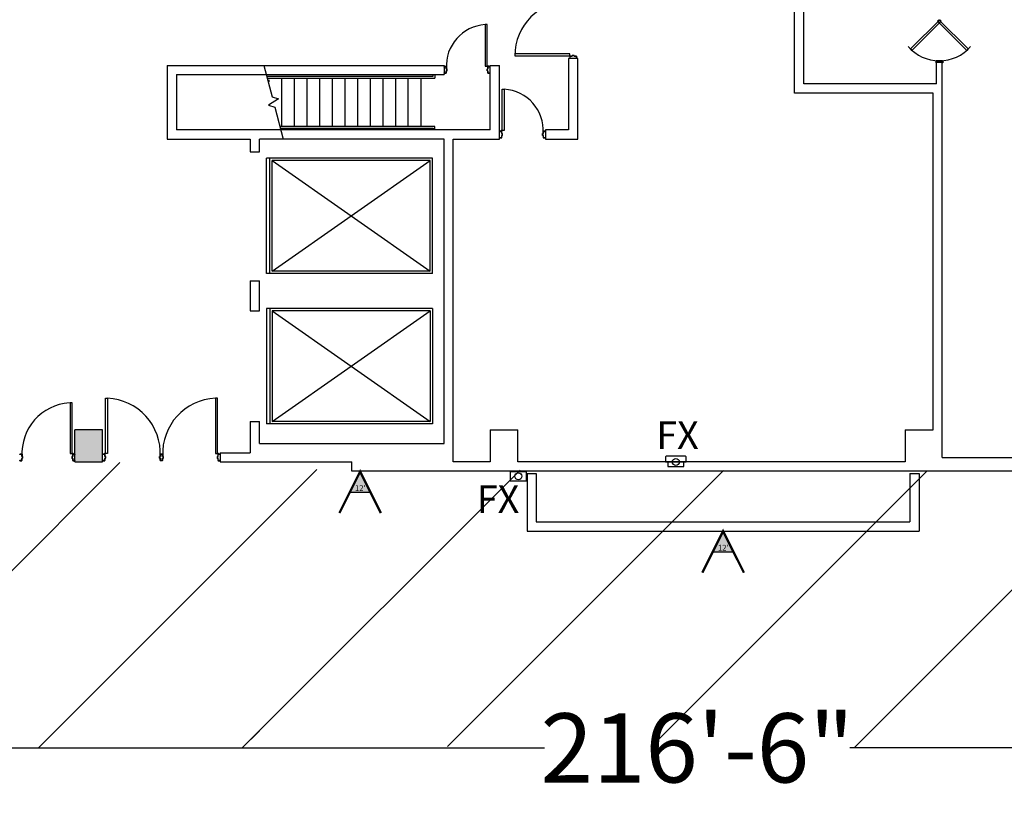
# Model space of a CAD drawing. Extents: x -3320 to 10610, y 3865 to 15928.
# Drawn here: x 4709 to 5563, y 11227 to 11898 of the extents above; entities that cross this region are included whole.
import ezdxf

# ---------------------------------------------------------------- set-up
doc = ezdxf.new("R2010")
doc.units = 0
doc.header["$LTSCALE"] = 144
doc.header["$MEASUREMENT"] = 0
doc.layers.get('0').update_dxf_attribs({"linetype": 'CONTINUOUS'})
doc.layers.get('Defpoints').update_dxf_attribs({"linetype": 'CONTINUOUS'})
for name, color, linetype in [('BLDG_COLUMN-FILLS', 245, 'CONTINUOUS'), ('BLDG_DOORS', 250, 'CONTINUOUS'), ('BLDG_FIRE', 1, 'CONTINUOUS'), ("BLDG_FIRE-12'", 1, 'CONTINUOUS'), ('BLDG_STAIRS', 250, 'CONTINUOUS'), ('BLDG_WALLS', 7, 'CONTINUOUS')]:
    doc.layers.add(name, color=color, linetype=linetype)
doc.styles.add('LITE', font='swiss.ttf')
doc.styles.add('MEDIUM', font='txt')
doc.dimstyles.new('BOOTHS', dxfattribs={"dimtxt": 19, "dimasz": 0.1875, "dimexe": 0.1875, "dimexo": 0.0625, "dimgap": 10, "dimtad": 0, "dimtih": 1, "dimtoh": 1, "dimdec": 0, "dimzin": 0, "dimdsep": 46, "dimlunit": 4, "dimtxsty": 'LITE', "dimblk1": 'NONE', "dimblk2": 'NONE', "dimsah": 1, "dimcen": 0.0625, "dimse1": 1, "dimse2": 1, "dimsd1": 1, "dimsd2": 1, "dimadec": 0, "dimazin": 0, "dimtfac": 1, "dimtdec": 0, "dimtix": 1, "dimtofl": 0, "dimtmove": 0, "dimatfit": 3, "dimldrblk": 'NONE', "dimfxl": 1, "dimtolj": 1, "dimtzin": 0, "dimarcsym": 0})

# ---------------------------------------------------------------- blocks, each defined once
blk = doc.blocks.new('FS12')
at = {"layer": "BLDG_FIRE-12'"}
blk.add_hatch(color=256, dxfattribs=at).paths.add_polyline_path([(0, 0), (-9, -18), (9, -18)])
blk.add_line((-9, -18), (9, -18), dxfattribs=at)
at = {"layer": "BLDG_FIRE-12'", "const_width": 2}
blk.add_lwpolyline([(-18, -36), (0, 0), (18, -36)], dxfattribs=at)
at = {"layer": "BLDG_FIRE-12'"}
blk.add_lwpolyline([(0, 0), (-9, -18), (9, -18), (0, 0)], dxfattribs=at)
at = {"layer": "BLDG_FIRE-12'", "style": 'MEDIUM'}
blk.add_text("12'", height=4.936, dxfattribs=at).set_placement((-4.53, -16.79))
blk = doc.blocks.new('*D33')
at = {"color": 0, "lineweight": -2, "transparency": 16777216}
for p, q in [((3998.05, 11266.3), (5164.45, 11266.3)), ((6595.7, 11266.3), (5429.3, 11266.3))]:
    blk.add_line(p, q, dxfattribs=at)
at = {"layer": 'Defpoints', "color": 0, "transparency": 16777216}
for p in [(3998.05, 11266.3), (6595.7, 11266.3), (6595.7, 11266.3)]:
    blk.add_point(p, dxfattribs=at)
at = {"color": 0, "transparency": 16777216, "insert": (5296.88, 11266.3), "char_height": 60, "attachment_point": 5, "style": 'LITE'}
blk.add_mtext('\\A1;216\'-6"', dxfattribs=at)
blk = doc.blocks.new('_NONE')
at = {"color": 0, "linetype": 'ByBlock'}
blk.add_circle((0, 0), 0.25, dxfattribs=at)

msp = doc.modelspace()

# ---------------------------------------------------------------- hatches: boundary and pattern name
h = msp.add_hatch()
h.set_pattern_fill('ANSI31', color=1, scale=1000)
h.paths.add_polyline_path([(3125.72, 11506.97), (3125.72, 11266.3), (4917.3, 11266.3), (4917.3, 11514.3)])
h = msp.add_hatch()
h.set_pattern_fill('ANSI31', color=1, scale=1000)
h.paths.add_polyline_path([(7640.8, 11499.54), (4884.78, 11508.14), (4884.78, 11268.14), (7640.8, 11259.54)])

# ---------------------------------------------------------------- linework, layer by layer
at = {"layer": 'BLDG_COLUMN-FILLS'}
msp.add_solid([(4757.3, 11514.3), (4781.3, 11514.3), (4757.3, 11542.3), (4781.3, 11542.3)], dxfattribs=at)
at = {"layer": 'BLDG_DOORS'}
for p, q in [((5113.02, 11893.58), (5113.02, 11857.71)), ((5114.77, 11893.58), (5113.02, 11893.58)), ((5114.77, 11857.71), (5114.77, 11893.58)), ((5113.02, 11857.71), (5114.77, 11857.71)), ((5127.83, 11801.71), (5127.83, 11837.58)), ((5127.83, 11837.58), (5129.58, 11837.58)), ((5129.58, 11837.58), (5129.58, 11801.71)), ((5129.58, 11801.71), (5127.83, 11801.71)), ((4783.83, 11521.71), (4783.83, 11569.58)), ((4783.83, 11569.58), (4785.58, 11569.58)), ((4785.58, 11569.58), (4785.58, 11521.71)), ((4879.02, 11569.58), (4879.02, 11521.71)), ((4880.77, 11569.58), (4879.02, 11569.58)), ((4880.77, 11521.71), (4880.77, 11569.58)), ((4753.02, 11565.58), (4753.02, 11521.71)), ((4754.77, 11565.58), (4753.02, 11565.58)), ((4754.77, 11521.71), (4754.77, 11565.58)), ((4753.02, 11521.71), (4754.77, 11521.71)), ((4785.58, 11521.71), (4783.83, 11521.71)), ((4830.68, 11517.55), (4830.68, 11519.05)), ((4830.8, 11519.18), (4831.3, 11519.18)), ((4830.8, 11519.05), (4830.8, 11517.55)), ((4831.43, 11519.05), (4830.8, 11519.05)), ((4830.8, 11517.55), (4831.43, 11517.55)), ((4831.3, 11517.43), (4830.8, 11517.43)), ((4831.3, 11519.18), (4831.3, 11521.05)), ((4831.3, 11515.55), (4831.3, 11517.43)), ((4831.43, 11521.18), (4833.18, 11521.18)), ((4833.18, 11521.05), (4831.43, 11521.05)), ((4831.43, 11521.05), (4831.43, 11519.05)), ((4831.43, 11517.55), (4831.43, 11515.55)), ((4833.18, 11521.05), (4833.18, 11519.05)), ((4833.18, 11519.05), (4833.8, 11519.05)), ((4833.18, 11517.55), (4833.18, 11515.55)), ((4833.8, 11517.55), (4833.18, 11517.55)), ((4833.3, 11519.18), (4833.3, 11521.05)), ((4833.8, 11519.18), (4833.3, 11519.18)), ((4833.3, 11515.55), (4833.3, 11517.43)), ((4833.3, 11517.43), (4833.8, 11517.43)), ((4833.8, 11519.05), (4833.8, 11517.55)), ((4833.93, 11517.55), (4833.93, 11519.05)), ((4879.02, 11521.71), (4880.77, 11521.71)), ((4831.43, 11515.55), (4833.18, 11515.55)), ((4833.18, 11515.43), (4831.43, 11515.43))]:
    msp.add_line(p, q, dxfattribs=at)
at = {"layer": 'BLDG_DOORS', "flags": 128}
for points in [[(5483, 11871.29), (5508.37, 11896.66), (5507.13, 11897.9), (5481.77, 11872.53)], [(5530.6, 11871.29), (5505.23, 11896.66), (5506.47, 11897.9), (5531.84, 11872.53)], [(5186.43, 11868.28), (5138.7, 11868.28), (5138.7, 11866.53), (5186.43, 11866.53)]]:
    msp.add_lwpolyline(points, close=True, dxfattribs=at)
for points in [[(5192.05, 11864.41, 0.414214), (5192.18, 11864.53), (5192.18, 11866.16, 0.414214), (5192.05, 11866.28), (5190.18, 11866.28), (5190.18, 11866.78, 0.414214), (5190.05, 11866.91), (5188.55, 11866.91, 0.414214), (5188.43, 11866.78), (5188.43, 11866.28), (5186.55, 11866.28, 0.414214), (5186.43, 11866.16), (5186.43, 11864.53, 0.414214), (5186.55, 11864.41), (5186.93, 11864.41), (5186.93, 11864.53), (5186.55, 11864.53), (5186.55, 11866.16), (5188.55, 11866.16), (5188.55, 11866.78), (5190.05, 11866.78), (5190.05, 11866.16), (5192.05, 11866.16), (5192.05, 11864.53), (5191.68, 11864.53), (5191.68, 11864.41)], [(5509.55, 11862.18), (5504.05, 11862.18), (5504.05, 11860.55), (5504.24, 11860.55), (5504.24, 11860.43), (5504.05, 11860.43, -0.414214), (5503.93, 11860.55), (5503.93, 11862.18, -0.414214), (5504.05, 11862.3), (5509.55, 11862.3, -0.414214), (5509.68, 11862.18), (5509.68, 11860.55, -0.414214), (5509.55, 11860.43), (5509.36, 11860.43), (5509.36, 11860.55), (5509.55, 11860.55)], [(5125.43, 11795.55, 0.414214), (5125.55, 11795.43), (5127.18, 11795.43, 0.414214), (5127.3, 11795.55), (5127.3, 11797.43), (5127.8, 11797.43, 0.414214), (5127.93, 11797.55), (5127.93, 11799.05, 0.414214), (5127.8, 11799.18), (5127.3, 11799.18), (5127.3, 11801.05, 0.414214), (5127.18, 11801.18), (5125.55, 11801.18, 0.414214), (5125.43, 11801.05), (5125.43, 11800.68), (5125.55, 11800.68), (5125.55, 11801.05), (5127.18, 11801.05), (5127.18, 11799.05), (5127.8, 11799.05), (5127.8, 11797.55), (5127.18, 11797.55), (5127.18, 11795.55), (5125.55, 11795.55), (5125.55, 11795.93), (5125.43, 11795.93)], [(5165.18, 11795.93), (5165.05, 11795.93), (5165.05, 11795.55), (5163.43, 11795.55), (5163.43, 11797.55), (5162.8, 11797.55), (5162.8, 11799.05), (5163.43, 11799.05), (5163.43, 11801.05), (5165.05, 11801.05), (5165.05, 11800.68), (5165.18, 11800.68), (5165.18, 11801.05, 0.414214), (5165.05, 11801.18), (5163.43, 11801.18, 0.414214), (5163.3, 11801.05), (5163.3, 11799.18), (5162.8, 11799.18, 0.414214), (5162.68, 11799.05), (5162.68, 11797.55, 0.414214), (5162.8, 11797.43), (5163.3, 11797.43), (5163.3, 11795.55, 0.414214), (5163.43, 11795.43), (5165.05, 11795.43, 0.414214), (5165.18, 11795.55)]]:
    msp.add_lwpolyline(points, format="xyb", close=True, dxfattribs=at)
at = {"layer": 'BLDG_DOORS'}
for points in [[(5077.43, 11851.55, 0.414214), (5077.55, 11851.43), (5079.18, 11851.43, 0.414214), (5079.3, 11851.55), (5079.3, 11853.43), (5079.8, 11853.43, 0.414214), (5079.93, 11853.55), (5079.93, 11855.05, 0.414214), (5079.8, 11855.18), (5079.3, 11855.18), (5079.3, 11857.05, 0.414214), (5079.18, 11857.18), (5077.55, 11857.18, 0.414214), (5077.43, 11857.05), (5077.43, 11856.68), (5077.55, 11856.68), (5077.55, 11857.05), (5079.18, 11857.05), (5079.18, 11855.05), (5079.8, 11855.05), (5079.8, 11853.55), (5079.18, 11853.55), (5079.18, 11851.55), (5077.55, 11851.55), (5077.55, 11851.93), (5077.43, 11851.93)], [(5117.18, 11851.93), (5117.05, 11851.93), (5117.05, 11851.55), (5115.43, 11851.55), (5115.43, 11853.55), (5114.8, 11853.55), (5114.8, 11855.05), (5115.43, 11855.05), (5115.43, 11857.05), (5117.05, 11857.05), (5117.05, 11856.68), (5117.18, 11856.68), (5117.18, 11857.05, 0.414214), (5117.05, 11857.18), (5115.43, 11857.18, 0.414214), (5115.3, 11857.05), (5115.3, 11855.18), (5114.8, 11855.18, 0.414214), (5114.68, 11855.05), (5114.68, 11853.55, 0.414214), (5114.8, 11853.43), (5115.3, 11853.43), (5115.3, 11851.55, 0.414214), (5115.43, 11851.43), (5117.05, 11851.43, 0.414214), (5117.18, 11851.55)], [(4709.43, 11515.55, 0.414214), (4709.55, 11515.43), (4711.18, 11515.43, 0.414214), (4711.3, 11515.55), (4711.3, 11517.43), (4711.8, 11517.43, 0.414214), (4711.93, 11517.55), (4711.93, 11519.05, 0.414214), (4711.8, 11519.18), (4711.3, 11519.18), (4711.3, 11521.05, 0.414214), (4711.18, 11521.18), (4709.55, 11521.18, 0.414214), (4709.43, 11521.05), (4709.43, 11520.68), (4709.55, 11520.68), (4709.55, 11521.05), (4711.18, 11521.05), (4711.18, 11519.05), (4711.8, 11519.05), (4711.8, 11517.55), (4711.18, 11517.55), (4711.18, 11515.55), (4709.55, 11515.55), (4709.55, 11515.93), (4709.43, 11515.93)], [(4757.18, 11515.93), (4757.05, 11515.93), (4757.05, 11515.55), (4755.43, 11515.55), (4755.43, 11517.55), (4754.8, 11517.55), (4754.8, 11519.05), (4755.43, 11519.05), (4755.43, 11521.05), (4757.05, 11521.05), (4757.05, 11520.68), (4757.18, 11520.68), (4757.18, 11521.05, 0.414214), (4757.05, 11521.18), (4755.43, 11521.18, 0.414214), (4755.3, 11521.05), (4755.3, 11519.18), (4754.8, 11519.18, 0.414214), (4754.68, 11519.05), (4754.68, 11517.55, 0.414214), (4754.8, 11517.43), (4755.3, 11517.43), (4755.3, 11515.55, 0.414214), (4755.43, 11515.43), (4757.05, 11515.43, 0.414214), (4757.18, 11515.55)], [(4781.43, 11515.55, 0.414214), (4781.55, 11515.43), (4783.18, 11515.43, 0.414214), (4783.3, 11515.55), (4783.3, 11517.43), (4783.8, 11517.43, 0.414214), (4783.93, 11517.55), (4783.93, 11519.05, 0.414214), (4783.8, 11519.18), (4783.3, 11519.18), (4783.3, 11521.05, 0.414214), (4783.18, 11521.18), (4781.55, 11521.18, 0.414214), (4781.43, 11521.05), (4781.43, 11520.68), (4781.55, 11520.68), (4781.55, 11521.05), (4783.18, 11521.05), (4783.18, 11519.05), (4783.8, 11519.05), (4783.8, 11517.55), (4783.18, 11517.55), (4783.18, 11515.55), (4781.55, 11515.55), (4781.55, 11515.93), (4781.43, 11515.93)], [(4883.18, 11515.93), (4883.05, 11515.93), (4883.05, 11515.55), (4881.43, 11515.55), (4881.43, 11517.55), (4880.8, 11517.55), (4880.8, 11519.05), (4881.43, 11519.05), (4881.43, 11521.05), (4883.05, 11521.05), (4883.05, 11520.68), (4883.18, 11520.68), (4883.18, 11521.05, 0.414214), (4883.05, 11521.18), (4881.43, 11521.18, 0.414214), (4881.3, 11521.05), (4881.3, 11519.18), (4880.8, 11519.18, 0.414214), (4880.68, 11519.05), (4880.68, 11517.55, 0.414214), (4880.8, 11517.43), (4881.3, 11517.43), (4881.3, 11515.55, 0.414214), (4881.43, 11515.43), (4883.05, 11515.43, 0.414214), (4883.18, 11515.55)]]:
    msp.add_lwpolyline(points, format="xyb", close=True, dxfattribs=at)
for centre in [(5115.27, 11857.68), (5127.33, 11801.68), (4755.27, 11521.68), (4783.33, 11521.68), (4881.27, 11521.68)]:
    msp.add_circle(centre, 0.375, dxfattribs=at)
for centre, radius, start, end in [((5186.43, 11866.53), 47.73, 90, 180), ((5115.27, 11857.68), 35.98, 93.58566, 183.58565), ((5506.8, 11898.27), 35.98, 221.29104, 318.70896), ((5127.33, 11801.68), 35.98, 356.41435, 86.41434), ((4783.33, 11521.68), 47.96, 357.31098, 87.31098), ((4881.27, 11521.68), 47.96, 92.68902, 182.68902), ((4755.27, 11521.68), 43.98, 93.58566, 183.58565), ((4830.8, 11519.05), 0.125, 90, 180), ((4830.8, 11517.55), 0.125, 180, 270), ((4831.43, 11521.05), 0.125, 90, 180), ((4833.18, 11521.05), 0.125, 0, 90), ((4833.8, 11519.05), 0.125, 0, 90), ((4833.8, 11517.55), 0.125, 270, 0), ((4831.43, 11515.55), 0.125, 180, 270), ((4833.18, 11515.55), 0.125, 270, 0)]:
    msp.add_arc(centre, radius, start, end, dxfattribs=at)
at = {"layer": 'BLDG_FIRE'}
for p, q in [((5269.3, 11514.3), (5287.3, 11514.3)), ((5148.76, 11505.86), (5134.76, 11505.86)), ((5134.76, 11505.86), (5134.76, 11497.86)), ((5148.76, 11497.86), (5148.76, 11505.86)), ((5134.76, 11497.86), (5148.76, 11497.86))]:
    msp.add_line(p, q, dxfattribs=at)
at = {"layer": 'BLDG_FIRE', "flags": 128}
msp.add_lwpolyline([(5287.3, 11514.3), (5287.3, 11518.3, 0.414214), (5286.3, 11519.3), (5270.3, 11519.3, 0.414214), (5269.3, 11518.3), (5269.3, 11514.3)], format="xyb", dxfattribs=at)
msp.add_lwpolyline([(5271.3, 11514.3), (5271.3, 11510.3), (5285.3, 11510.3), (5285.3, 11514.3)], dxfattribs=at)
at = {"layer": 'BLDG_FIRE'}
for centre in [(5278.3, 11514.3), (5141.76, 11501.86)]:
    msp.add_circle(centre, 3, dxfattribs=at)
at = {"layer": 'BLDG_STAIRS'}
for p, q in [((5067.8, 11848.8), (5067.8, 11850.3)), ((5069.3, 11850.3), (5069.3, 11847.3)), ((4923.62, 11848.8), (5067.8, 11848.8)), ((4923.82, 11847.3), (5069.3, 11847.3)), ((4925.3, 11845.8), (4925.3, 11843.89)), ((4936.3, 11847.3), (4936.3, 11805.3)), ((4947.3, 11847.3), (4947.3, 11805.3)), ((4958.3, 11847.3), (4958.3, 11805.3)), ((4969.3, 11847.3), (4969.3, 11805.3)), ((4980.3, 11847.3), (4980.3, 11805.3)), ((4991.3, 11847.3), (4991.3, 11805.3)), ((5002.3, 11847.3), (5002.3, 11805.3)), ((5013.3, 11847.3), (5013.3, 11805.3)), ((5024.3, 11847.3), (5024.3, 11805.3)), ((5035.3, 11847.3), (5035.3, 11805.3)), ((5046.3, 11805.3), (5046.3, 11847.3)), ((5057.3, 11847.3), (5057.3, 11805.3)), ((5069.3, 11805.3), (4935.01, 11805.3)), ((4935.41, 11803.8), (5067.8, 11803.8)), ((5067.8, 11805.3), (5067.8, 11805.3)), ((5067.8, 11803.8), (5067.8, 11802.3)), ((5069.3, 11802.3), (5069.3, 11805.3)), ((5067.3, 11777.73), (4923.3, 11777.73)), ((4923.3, 11677.73), (4923.3, 11777.73)), ((4926.3, 11677.73), (4926.3, 11777.73)), ((4928.3, 11775.73), (5065.3, 11679.73)), ((4928.3, 11679.73), (5065.3, 11775.73)), ((5065.3, 11775.73), (4928.3, 11775.73)), ((4928.3, 11679.73), (4928.3, 11775.73)), ((5065.3, 11679.73), (5065.3, 11775.73)), ((5067.3, 11677.73), (5067.3, 11777.73)), ((5065.3, 11679.73), (4928.3, 11679.73)), ((5067.3, 11677.73), (4923.3, 11677.73)), ((5067.3, 11647.45), (4923.3, 11647.45)), ((4923.3, 11647.45), (4923.3, 11547.45)), ((4926.3, 11647.45), (4926.3, 11547.45)), ((4928.3, 11645.45), (5065.3, 11549.45)), ((4928.3, 11549.45), (5065.3, 11645.45)), ((5065.3, 11645.45), (4928.3, 11645.45)), ((4928.3, 11645.45), (4928.3, 11549.45)), ((5065.3, 11645.45), (5065.3, 11549.45)), ((5067.3, 11647.45), (5067.3, 11547.45)), ((5067.3, 11547.45), (4923.3, 11547.45)), ((5065.3, 11549.45), (4928.3, 11549.45))]:
    msp.add_line(p, q, dxfattribs=at)
at = {"layer": 'BLDG_STAIRS', "flags": 128}
msp.add_lwpolyline([(4921.13, 11858.3), (4928.29, 11830.97), (4933.8, 11829.33), (4925.07, 11823.87), (4930.6, 11822.17), (4937.9, 11794.3)], dxfattribs=at)
at = {"layer": 'BLDG_WALLS'}
for p, q in [((5381.3, 11834.3), (5381.3, 11978.3)), ((5389.3, 11842.3), (5389.3, 11986.3)), ((5185.3, 11864.28), (5185.3, 11802.3)), ((5504.3, 11861.05), (5509.3, 11861.05)), ((5509.3, 11518.3), (5509.3, 11861.05)), ((4837.3, 11858.3), (5077.3, 11858.3)), ((4837.3, 11858.3), (4837.3, 11794.3)), ((4845.3, 11850.3), (5077.3, 11850.3)), ((4845.3, 11850.3), (4845.3, 11802.3)), ((5077.3, 11858.3), (5077.3, 11850.3)), ((5125.3, 11794.3), (5125.3, 11858.3)), ((5504.3, 11842.3), (5389.3, 11842.3)), ((5501.3, 11834.3), (5381.3, 11834.3)), ((5501.3, 11542.3), (5501.3, 11834.3)), ((5117.3, 11802.3), (4845.3, 11802.3)), ((5165.3, 11802.3), (5165.3, 11794.3)), ((5185.3, 11802.3), (5165.3, 11802.3)), ((4837.3, 11794.3), (4909.3, 11794.3)), ((4909.3, 11794.3), (4909.3, 11783.3)), ((5077.3, 11794.3), (4917.3, 11794.3)), ((4917.3, 11783.3), (4917.3, 11794.3)), ((5077.3, 11530.3), (5077.3, 11794.3)), ((5085.3, 11514.3), (5085.3, 11794.3)), ((5085.3, 11794.3), (5125.3, 11794.3)), ((5165.3, 11794.3), (5193.3, 11794.3)), ((4909.3, 11783.3), (4917.3, 11783.3)), ((4909.3, 11671.3), (4909.3, 11645.3)), ((4909.3, 11671.3), (4917.3, 11671.3)), ((4917.3, 11645.3), (4917.3, 11671.3)), ((4909.3, 11645.3), (4917.3, 11645.3)), ((4909.3, 11549.3), (4909.3, 11522.3)), ((4909.3, 11549.3), (4917.3, 11549.3)), ((4917.3, 11530.3), (4917.3, 11549.3)), ((4781.3, 11542.3), (4757.3, 11542.3)), ((4757.3, 11514.3), (4757.3, 11542.3)), ((4781.3, 11514.3), (4781.3, 11542.3)), ((5117.3, 11542.3), (5141.3, 11542.3)), ((5117.3, 11542.3), (5117.3, 11514.3)), ((5141.3, 11514.3), (5141.3, 11542.3)), ((5477.3, 11542.3), (5501.3, 11542.3)), ((5477.3, 11542.3), (5477.3, 11514.3)), ((4917.3, 11530.3), (5077.3, 11530.3)), ((4883.3, 11522.3), (4909.3, 11522.3)), ((4883.3, 11522.3), (4883.3, 11514.3)), ((5509.3, 11518.3), (5693.3, 11518.3)), ((4757.3, 11514.3), (4781.3, 11514.3)), ((4883.3, 11514.3), (4997.3, 11514.3)), ((4997.3, 11506.3), (4997.3, 11514.3)), ((5117.3, 11514.3), (5085.3, 11514.3)), ((5477.3, 11514.3), (5141.3, 11514.3)), ((5731.3, 11506.3), (4997.3, 11506.3)), ((5149.3, 11504.3), (5157.3, 11504.3)), ((5149.3, 11504.3), (5149.3, 11454.3)), ((5157.3, 11504.3), (5157.3, 11462.3)), ((5481.3, 11504.3), (5489.3, 11504.3)), ((5481.3, 11504.3), (5481.3, 11462.3)), ((5489.3, 11504.3), (5489.3, 11454.3)), ((5157.3, 11462.3), (5481.3, 11462.3)), ((5149.3, 11454.3), (5489.3, 11454.3))]:
    msp.add_line(p, q, dxfattribs=at)
at = {"layer": 'BLDG_WALLS', "linetype": 'Continuous'}
for p, q in [((5193.3, 11864.28), (5185.3, 11864.28)), ((5193.3, 11794.3), (5193.3, 11864.28)), ((5504.3, 11842.3), (5504.3, 11861.05)), ((5117.3, 11802.3), (5117.3, 11858.3)), ((5117.3, 11858.3), (5125.3, 11858.3))]:
    msp.add_line(p, q, dxfattribs=at)

# ---------------------------------------------------------------- block references
at = {"layer": "BLDG_FIRE-12'"}
for p in [(5004.56, 11506.01), (5319.3, 11454.3)]:
    msp.add_blockref('FS12', p, dxfattribs=at)

# ---------------------------------------------------------------- texts
at = {"layer": 'BLDG_FIRE', "style": 'LITE'}
for p in [(5261.31, 11525.63), (5105.72, 11470.08)]:
    msp.add_text('FX', height=24, dxfattribs=at).set_placement(p)

# ---------------------------------------------------------------- dimensions: what is measured, and where the dimension line sits
dim = msp.add_linear_dim(base=(6595.7, 11266.3), p1=(3998.05, 11266.3), p2=(6595.7, 11266.3), dimstyle='BOOTHS', override={"dimtxt": 60, "dimgap": 12, "dimsd1": 0, "dimsd2": 0})
dim.commit()
dim.dimension.update_dxf_attribs({"geometry": '*D33', "text_midpoint": (5296.88, 11266.3)})

doc.saveas('drawing.dxf')
